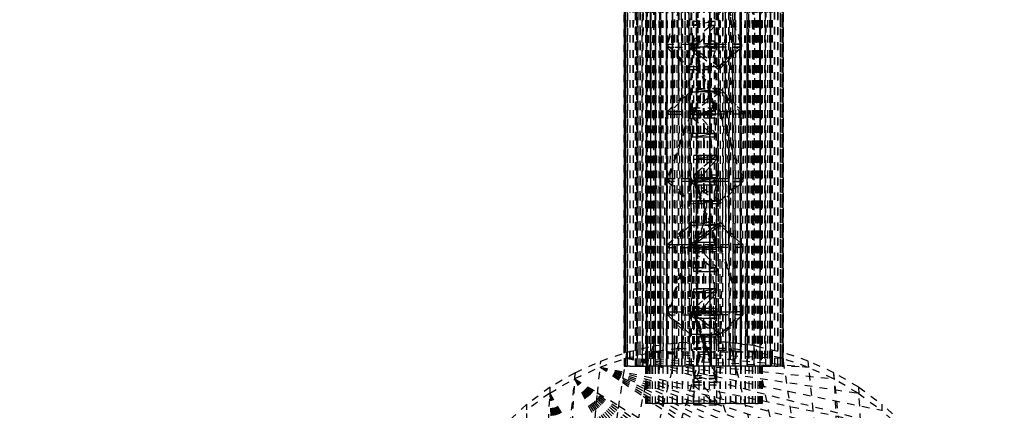
# Model space of a CAD drawing. Units: millimetres. Extents: x -2702 to 6465, y -2169 to 4989.
# Drawn here: x 699 to 961, y 1471 to 1575 of the extents above; entities that cross this region are included whole.
import ezdxf

# ---------------------------------------------------------------- set-up
doc = ezdxf.new("R2010")
doc.units = ezdxf.units.MM
doc.linetypes.add('Hidden', pattern=[4, 2, -2])
doc.layers.add('ORG7107A', color=7, linetype='Hidden', true_color=0x000000)
doc.layers.add('Safety zone', color=7, linetype='Continuous', true_color=0x000000)

msp = doc.modelspace()

# ---------------------------------------------------------------- linework, layer by layer
at = {"layer": 'ORG7107A', "color": 18, "lineweight": -3, "true_color": 0x000000}
for points in [[(860.3, 3342.78), (860.3, 1486.23)], [(860.3, 3342.78), (860.3, 1486.23)], [(860.3, 3342.78), (860.39, 1486.26)], [(860.3, 1486.23), (860.3, 3340.87)], [(860.39, 3340.84), (860.3, 1482.79)], [(860.39, 1486.26), (860.3, 3340.87)], [(860.39, 3342.78), (860.39, 1486.26)], [(860.39, 3340.84), (860.39, 1486.26)], [(860.39, 3340.84), (860.66, 1484.02)], [(860.66, 3340.75), (860.39, 1482.79)], [(860.66, 3342.78), (860.66, 1486.36)], [(860.66, 3342.78), (861.12, 1486.5)], [(860.66, 3340.75), (860.66, 1486.35)], [(861.12, 3342.78), (861.12, 1482.79)], [(861.12, 3342.78), (861.79, 1485.11)], [(862.67, 3342.78), (861.79, 1482.79)], [(861.79, 3342.78), (861.79, 1482.79)], [(861.79, 3342.78), (862.67, 1482.79)], [(862.67, 3342.78), (862.67, 1482.79)], [(863.76, 3342.78), (862.67, 1482.79)], [(862.67, 3342.78), (863.76, 1482.79)], [(863.38, 1487.03), (863.3, 3342.78)], [(863.3, 1482.79), (863.38, 3342.78)], [(863.3, 1482.79), (863.3, 3342.78)], [(863.31, 1487.02), (863.38, 3342.78)], [(863.38, 1487.03), (863.61, 3342.78)], [(863.61, 1487.09), (863.38, 3342.78)], [(863.38, 1482.79), (863.38, 3342.78)], [(863.61, 1485.53), (864.01, 3342.78)], [(864.01, 1482.79), (863.61, 3342.78)], [(863.61, 1482.79), (863.61, 3342.78)], [(863.76, 3342.78), (863.76, 1487.12)], [(865.05, 3342.78), (863.76, 1482.79)], [(863.76, 3342.78), (865.05, 1482.79)], [(864.01, 1482.79), (864.58, 3342.78)], [(864.58, 1482.79), (864.01, 3342.78)], [(864.01, 1482.79), (864.01, 3342.78)], [(864.58, 1482.79), (864.58, 3342.78)], [(865.34, 1482.79), (864.58, 3342.78)], [(864.58, 1482.79), (865.34, 3342.78)], [(865.05, 3342.78), (866.51, 1482.79)], [(865.34, 1482.79), (866.27, 3342.78)], [(865.34, 1482.79), (865.34, 3342.78)], [(866.27, 1482.79), (865.34, 3342.78)], [(866.27, 1482.79), (866.27, 3342.78)], [(867.38, 1482.79), (866.27, 3342.78)], [(866.27, 1482.79), (867.38, 3342.39)], [(866.51, 3342.78), (868.14, 1482.79)], [(868.14, 3342.78), (866.52, 1487.77)], [(867.38, 1482.79), (867.38, 3342.78)], [(868.64, 1482.79), (867.38, 3342.78)], [(867.38, 1482.79), (868.64, 3342.78)], [(868.14, 1488.14), (868.14, 3342.78)], [(869.9, 3342.78), (868.14, 1482.79)], [(869.9, 1482.79), (868.14, 3342.78)], [(868.64, 1482.79), (868.64, 3342.78)], [(868.64, 1482.79), (870.03, 3342.78)], [(870.03, 1482.79), (868.64, 3342.78)], [(869.9, 1482.79), (869.9, 3342.78)], [(871.77, 1482.79), (869.9, 3342.78)], [(871.55, 3342.78), (870.03, 1482.79)], [(870.03, 3342.78), (871.55, 1482.79)], [(870.03, 1482.79), (870.03, 3342.78)], [(871.55, 3342.78), (873.14, 1486.28)], [(871.55, 1482.79), (871.55, 3342.78)], [(871.77, 3342.78), (873.7, 1482.79)], [(873.15, 1482.79), (873.15, 3342.78)], [(873.15, 1482.79), (874.81, 3342.78)], [(874.81, 1482.79), (873.15, 3342.78)], [(875.67, 1482.79), (873.7, 3342.78)], [(874.81, 1482.79), (874.81, 3342.78)], [(874.81, 1482.79), (876.5, 3342.78)], [(876.5, 1482.79), (876.5, 3342.78)], [(876.5, 1482.79), (878.19, 3342.78)], [(878.19, 1482.79), (876.5, 3342.78)], [(879.6, 1482.79), (877.65, 3342.78)], [(878.19, 1482.79), (878.19, 3342.78)], [(878.19, 1482.79), (879.87, 3342.78)], [(881.5, 1489.37), (879.6, 3342.78)], [(879.87, 1483.34), (879.87, 3342.78)], [(879.87, 3342.78), (881.5, 1482.79)], [(881.5, 3342.78), (883.41, 1482.79)], [(883.14, 1482.79), (881.5, 3342.78)], [(883.14, 3342.78), (881.51, 1489.37)], [(883.14, 1487.09), (883.14, 3342.78)], [(884.82, 3342.78), (883.14, 1482.79)], [(884.82, 1482.79), (883.14, 3342.78)], [(885.36, 1482.79), (883.41, 3342.78)], [(884.82, 1482.79), (884.82, 3342.78)], [(884.82, 1482.79), (886.51, 3342.78)], [(885.36, 1486.53), (885.36, 3342.78)], [(887.34, 1482.79), (885.36, 3342.78)], [(886.51, 1482.79), (888.2, 3342.78)], [(888.2, 1482.79), (886.51, 3342.78)], [(886.51, 1482.79), (886.51, 3342.78)], [(889.3, 1486.81), (887.34, 3342.78)], [(888.2, 1486.86), (888.2, 3342.78)], [(889.86, 3342.78), (888.2, 1482.79)], [(889.86, 1482.79), (888.2, 3342.78)], [(891.24, 3342.78), (889.31, 1482.79)], [(891.24, 1482.79), (889.31, 3342.78)], [(891.46, 3342.78), (889.86, 1482.79)], [(889.86, 1482.79), (889.86, 3342.78)], [(891.46, 1482.79), (889.86, 3342.78)], [(891.24, 1488.68), (891.24, 3342.78)], [(893.11, 1482.79), (891.24, 3342.78)], [(891.46, 3342.78), (892.98, 1482.79)], [(891.46, 1482.79), (892.98, 3342.78)], [(891.46, 1482.79), (891.46, 3342.78)], [(894.37, 3342.78), (892.98, 1482.79)], [(892.98, 3342.78), (894.37, 1482.79)], [(892.98, 1482.79), (892.98, 3342.78)], [(894.87, 3342.78), (893.11, 1482.79)], [(893.11, 3342.78), (894.87, 1482.79)], [(894.37, 3342.78), (894.37, 1482.79)], [(894.37, 3342.78), (895.63, 1482.79)], [(895.63, 3342.36), (894.37, 1482.79)], [(896.5, 1482.79), (894.87, 3342.78)], [(896.74, 3342.78), (895.63, 1482.79)], [(895.63, 3342.78), (895.63, 1482.79)], [(895.63, 3342.36), (896.74, 1482.79)], [(896.5, 1482.79), (896.5, 3342.78)], [(896.5, 1482.79), (897.96, 3342.78)], [(897.96, 1482.79), (896.5, 3342.78)], [(897.67, 3342.78), (896.74, 1482.79)], [(896.74, 3342.78), (897.67, 1482.79)], [(896.74, 3342.78), (896.74, 1482.79)], [(897.67, 3342.78), (898.43, 1482.79)], [(898.43, 3342.78), (897.67, 1482.79)], [(897.67, 3342.78), (897.67, 1482.79)], [(897.96, 1487.5), (897.96, 3342.78)], [(899.25, 1485.03), (897.96, 3342.78)], [(898.43, 3342.78), (899, 1482.79)], [(899, 3342.78), (898.43, 1482.79)], [(898.43, 3342.78), (898.43, 1482.79)], [(899.4, 3342.78), (899, 1483.02)], [(899, 3342.78), (899.4, 1482.79)], [(899, 3342.78), (899, 1483.02)], [(900.34, 1482.95), (899.25, 3342.78)], [(899.63, 3342.78), (899.4, 1487.16)], [(899.4, 3342.78), (899.4, 1482.79)], [(899.4, 3342.78), (899.63, 1485.48)], [(899.4, 3342.78), (899.4, 1487.16)], [(899.7, 3342.78), (899.63, 1487.11)], [(899.63, 3342.78), (899.7, 1482.79)], [(899.63, 3342.78), (899.63, 1487.11)], [(899.7, 3342.78), (899.7, 1487.09)], [(901.22, 1482.91), (900.34, 3342.78)], [(901.22, 1482.91), (901.89, 3342.78)], [(901.89, 1484.9), (901.22, 3342.78)], [(901.89, 1486.58), (902.35, 3342.78)], [(902.35, 1486.47), (902.62, 3342.78)], [(902.35, 1486.47), (902.35, 3340.75)], [(902.62, 1486.38), (902.35, 3340.75)], [(902.62, 1486.38), (902.7, 3342.78)], [(902.7, 1486.35), (902.62, 3340.84)], [(902.7, 1486.35), (902.62, 3340.84)], [(902.62, 1484.73), (902.62, 3340.84)], [(902.7, 1482.79), (902.7, 3340.87)], [(861.12, 3340.66), (860.66, 1484.02)], [(861.79, 3340.63), (861.12, 1486.5)], [(866.51, 3340.41), (865.05, 1487.43)], [(866.51, 1487.77), (866.51, 3340.41)], [(869.91, 1488.38), (871.76, 3338.85)], [(871.77, 1488.64), (871.77, 3338.85)], [(879.87, 1483.33), (881.5, 3338.4)], [(887.35, 1489.12), (889.3, 3338.23)], [(889.31, 1488.95), (889.31, 3338.23)], [(891.25, 1488.68), (893.1, 3338.75)], [(893.11, 1488.43), (893.11, 3338.75)], [(896.49, 3339.35), (894.87, 1482.79)], [(899.25, 1482.79), (900.34, 3340.25)], [(900.34, 1482.95), (901.22, 3340.46)], [(902.35, 1484.82), (901.89, 3340.62)], [(873.71, 1488.91), (875.67, 3338.04)], [(875.67, 1489.11), (875.67, 3338.04)], [(877.65, 1489.2), (879.59, 3337.87)], [(879.6, 1489.28), (879.6, 3337.87)], [(881.5, 3337.78), (879.6, 1482.79)], [(881.5, 1488.83), (881.5, 3338.09)], [(881.51, 1489.37), (883.4, 3337.87)], [(883.41, 1489.3), (883.41, 3337.87)], [(885.37, 1489.21), (887.33, 3338.04)], [(887.34, 1489.12), (887.34, 3338.04)], [(881.51, 1489.37), (883.06, 3253.82)], [(885.07, 3064.51), (886.51, 1482.79)], [(863.38, 1487.03), (863.33, 2612.67)], [(877.65, 1482.79), (876.66, 2412.78)], [(881.5, 1489.37), (880.55, 2412.78)], [(875.67, 2390.5), (876.5, 1482.79)], [(864.58, 1487.32), (864.33, 2304.5)], [(864.01, 1487.18), (864.21, 2129.1)], [(871.55, 1482.79), (871.77, 1741.06)], [(879.74, 1622.72), (879.87, 1483.33)], [(866.03, 1586.7), (866, 1472.79)], [(866.06, 1472.79), (866.03, 1586.7)], [(866.29, 1586.7), (866.06, 1472.79)], [(866.1, 1586.7), (866.06, 1472.79)], [(866.29, 1586.7), (866.26, 1472.79)], [(866.6, 1472.79), (866.29, 1586.7)], [(866.63, 1586.7), (866.6, 1472.79)], [(866.63, 1586.7), (867.09, 1472.79)], [(867.12, 1586.7), (867.09, 1472.79)], [(867.12, 1586.7), (867.73, 1472.79)], [(868.56, 1586.7), (867.73, 1472.79)], [(867.76, 1586.7), (867.73, 1472.79)], [(868.56, 1586.7), (868.53, 1472.79)], [(869.47, 1472.79), (868.56, 1586.7)], [(870.57, 1586.7), (869.47, 1472.79)], [(869.5, 1586.7), (869.47, 1472.79)], [(870.57, 1586.7), (870.54, 1486.9)], [(870.69, 1486.92), (871.76, 1586.7)], [(871.51, 1567.56), (871.51, 1568.36), (871.51, 1586.2)], [(871.76, 1586.7), (871.73, 1472.79)], [(873.05, 1586.69), (871.73, 1472.79)], [(873.05, 1586.69), (873.02, 1472.79)], [(873.05, 1586.69), (874.38, 1472.79)], [(877.51, 1585.4), (873.8, 1574.37)], [(874.38, 1472.79), (874.41, 1586.69)], [(874.41, 1586.69), (875.8, 1472.79)], [(875.83, 1586.69), (875.8, 1489.11)], [(875.8, 1472.79), (875.83, 1586.69)], [(875.8, 1472.79), (877.27, 1586.69)], [(877.27, 1586.69), (877.24, 1472.79)], [(877.27, 1586.69), (878.5, 1487.31)], [(877.51, 1568.36), (877.51, 1586.2)], [(880.14, 1586.69), (878.68, 1472.79)], [(878.71, 1586.69), (878.68, 1472.79)], [(880.14, 1586.69), (880.11, 1472.79)], [(880.14, 1586.69), (881.5, 1472.79)], [(882.93, 1586.69), (881.5, 1472.79)], [(881.53, 1586.69), (881.5, 1489.41)], [(882.93, 1586.69), (882.89, 1472.79)], [(882.93, 1586.69), (884.32, 1472.78)], [(884.32, 1472.78), (885.8, 1586.69)], [(884.33, 1487.04), (884.35, 1586.69)], [(885.51, 1586.2), (891.33, 1568.89)], [(885.51, 1586.2), (885.51, 1568.36)], [(885.51, 1585.4), (891.51, 1567.56)], [(885.8, 1586.69), (885.77, 1472.78)], [(887.24, 1586.69), (885.77, 1472.78)], [(887.24, 1586.69), (887.21, 1472.78)], [(887.24, 1586.69), (888.62, 1472.78)], [(888.62, 1485.54), (888.65, 1586.69)], [(888.65, 1586.69), (889.98, 1472.78)], [(889.98, 1472.78), (890.01, 1586.69)], [(889.98, 1472.78), (891.3, 1586.69)], [(892.49, 1586.69), (891.27, 1472.78)], [(891.3, 1586.69), (891.27, 1472.78)], [(891.51, 1568.36), (891.51, 1586.2)], [(892.49, 1586.69), (892.46, 1472.78)], [(892.59, 1486.53), (893.57, 1586.69)], [(893.53, 1472.78), (893.57, 1586.69)], [(893.57, 1586.69), (894.47, 1472.78)], [(894.47, 1472.78), (894.51, 1586.69)], [(894.47, 1472.78), (895.3, 1586.69)], [(895.27, 1472.78), (895.3, 1586.69)], [(895.3, 1586.69), (895.91, 1472.78)], [(895.91, 1472.78), (895.94, 1586.69)], [(896.4, 1472.78), (895.94, 1586.69)], [(896.4, 1472.78), (896.43, 1586.69)], [(896.43, 1586.69), (896.74, 1472.78)], [(896.74, 1472.78), (896.97, 1586.69)], [(896.74, 1472.78), (896.77, 1586.69)], [(896.94, 1472.78), (896.97, 1586.69)], [(896.97, 1586.69), (897, 1472.78)], [(897, 1472.78), (897.03, 1586.69)], [(873.7, 1574.88), (871.77, 1569.13)], [(873.8, 1574.37), (871.51, 1567.56)], [(878.51, 1569.29), (878.51, 1574.44)], [(884.51, 1574.44), (878.51, 1574.44)], [(884.51, 1574.44), (878.51, 1573.37)], [(878.51, 1569.29), (884.51, 1574.44)], [(884.51, 1573.37), (878.51, 1573.37)], [(884.51, 1573.37), (878.51, 1566.63)], [(881.6, 1573.92), (881.51, 1573.9)], [(883.41, 1574.24), (881.6, 1573.92)], [(883.51, 1574.26), (883.41, 1574.24)], [(883.41, 1573.37), (883.41, 1573.37)], [(883.51, 1573.37), (883.41, 1573.37)], [(884.51, 1574.44), (883.51, 1574.26)], [(883.51, 1573.37), (884.51, 1573.37)], [(884.51, 1569.29), (884.51, 1574.44)], [(887.43, 1570.76), (888.45, 1486.85)], [(871.77, 1569.13), (871.51, 1568.36)], [(871.51, 1568.36), (877.51, 1568.36)], [(871.51, 1568.36), (877.51, 1562.41)], [(871.51, 1567.56), (877.51, 1561.61)], [(871.51, 1567.56), (873.79, 1567.56)], [(871.51, 1567.56), (877.51, 1562.41)], [(873.79, 1567.56), (877.51, 1567.56)], [(877.65, 1568.36), (877.51, 1568.36)], [(877.51, 1568.36), (885.51, 1567.56)], [(877.51, 1568.36), (885.51, 1562.41)], [(877.51, 1568.36), (877.51, 1562.41)], [(877.74, 1567.56), (877.51, 1567.56)], [(877.51, 1567.56), (885.51, 1561.61)], [(883.41, 1568.36), (877.65, 1568.36)], [(885.51, 1567.56), (877.74, 1567.56)], [(878.51, 1551.44), (878.51, 1569.29)], [(878.51, 1569.29), (884.51, 1569.29)], [(878.51, 1569.29), (884.51, 1551.44)], [(878.51, 1568.49), (884.51, 1550.65)], [(878.51, 1567.43), (884.51, 1568.49)], [(878.51, 1568.49), (884.51, 1568.49)], [(878.51, 1567.43), (884.51, 1567.43)], [(878.51, 1567.43), (884.51, 1549.59)], [(883.5, 1568.49), (881.5, 1568.49)], [(883.5, 1567.56), (881.5, 1567.56)], [(883.41, 1568.36), (881.59, 1568.36)], [(881.59, 1567.97), (883.5, 1568.31)], [(885.51, 1568.36), (883.41, 1568.36)], [(883.5, 1567.76), (883.41, 1567.77)], [(885.36, 1567.58), (883.5, 1567.76)], [(885.36, 1567.56), (883.5, 1567.56)], [(884.51, 1551.44), (884.51, 1569.29)], [(885.51, 1568.36), (891.51, 1568.36)], [(885.51, 1568.36), (885.51, 1562.41)], [(891.51, 1567.56), (885.51, 1567.56)], [(885.51, 1562.41), (891.24, 1567.33)], [(887.34, 1564.22), (891.33, 1568.18)], [(891.51, 1567.56), (887.42, 1563.51)], [(889.39, 1565.75), (891.24, 1567.33)], [(891.24, 1568.36), (889.4, 1568.36)], [(889.4, 1567.56), (891.24, 1567.56)], [(891.51, 1568.36), (891.24, 1568.36)], [(891.24, 1567.33), (891.51, 1567.56)], [(891.24, 1567.56), (891.51, 1567.56)], [(891.33, 1568.89), (891.51, 1568.36)], [(891.33, 1568.18), (891.51, 1568.36)], [(891.51, 1568.36), (891.51, 1567.56)], [(884.51, 1566.63), (878.51, 1548.79)], [(878.51, 1566.63), (884.51, 1566.63)], [(877.51, 1562.41), (877.51, 1561.61)], [(877.51, 1562.41), (885.51, 1562.41)], [(877.51, 1561.61), (885.51, 1562.41)], [(881.5, 1562.41), (883.49, 1562.41)], [(883.49, 1562.41), (885.36, 1562.41)], [(885.36, 1562.41), (885.51, 1562.41)], [(885.51, 1562.41), (887.34, 1564.22)], [(887.42, 1563.51), (885.51, 1561.61)], [(885.51, 1562.41), (885.51, 1561.61)], [(877.51, 1561.61), (885.51, 1561.61)], [(871.84, 1550.51), (877.83, 1556.46)], [(877.84, 1550.51), (877.83, 1556.46)], [(885.83, 1555.66), (877.83, 1556.46)], [(885.83, 1556.46), (877.83, 1556.46)], [(877.83, 1556.46), (877.83, 1555.66)], [(877.84, 1550.51), (885.83, 1556.46)], [(879.68, 1556.46), (879.6, 1556.46)], [(885.84, 1550.51), (885.83, 1556.46)], [(885.83, 1556.46), (891.84, 1550.51)], [(871.84, 1550.52), (877.83, 1555.66)], [(877.83, 1555.66), (871.84, 1549.72)], [(871.84, 1550.51), (877.83, 1555.66)], [(877.83, 1555.66), (885.83, 1555.66)], [(877.83, 1555.66), (877.84, 1549.72)], [(877.84, 1549.72), (885.83, 1555.66)], [(879.68, 1556.28), (879.6, 1556.28)], [(879.67, 1555.66), (879.6, 1555.66)], [(881.5, 1555.66), (879.67, 1555.66)], [(881.5, 1556.09), (879.68, 1556.28)], [(883.49, 1555.9), (881.5, 1556.09)], [(883.41, 1555.66), (881.5, 1555.66)], [(883.41, 1555.66), (883.49, 1555.66)], [(885.36, 1555.71), (883.49, 1555.9)], [(883.49, 1555.66), (885.36, 1555.66)], [(885.83, 1555.66), (885.36, 1555.71)], [(885.83, 1555.66), (885.36, 1555.66)], [(891.84, 1549.72), (885.83, 1555.66)], [(891.84, 1550.51), (885.83, 1555.66)], [(878.51, 1544.7), (878.51, 1551.44)], [(878.51, 1551.44), (884.51, 1551.44)], [(878.51, 1551.44), (884.51, 1544.7)], [(884.51, 1551.44), (884.51, 1544.7)], [(877.84, 1550.51), (871.84, 1532.67)], [(871.84, 1550.51), (871.84, 1532.67)], [(871.84, 1550.51), (873.7, 1550.51)], [(871.84, 1549.72), (873.77, 1549.72)], [(873.7, 1550.51), (877.84, 1550.51)], [(873.77, 1549.72), (877.65, 1549.72)], [(877.84, 1549.72), (875.67, 1543.28)], [(877.65, 1549.72), (877.72, 1549.72)], [(877.72, 1549.72), (877.84, 1549.72)], [(877.84, 1550.51), (877.84, 1532.67)], [(877.84, 1550.51), (885.84, 1550.51)], [(877.84, 1550.51), (885.84, 1549.72)], [(877.84, 1549.72), (885.84, 1549.72)], [(884.51, 1550.65), (878.51, 1550.65)], [(884.51, 1550.65), (878.51, 1549.59)], [(884.51, 1549.59), (878.51, 1549.59)], [(878.51, 1548.79), (884.51, 1548.79)], [(878.51, 1548.79), (884.51, 1543.64)], [(881.5, 1550.12), (879.67, 1549.79)], [(881.5, 1549.72), (879.67, 1549.72)], [(879.67, 1549.59), (881.5, 1549.59)], [(883.48, 1550.47), (881.5, 1550.12)], [(883.48, 1549.72), (881.5, 1549.72)], [(881.5, 1549.59), (883.48, 1549.59)], [(881.57, 1548.79), (883.48, 1548.79)], [(884.51, 1550.65), (883.48, 1550.47)], [(885.36, 1549.72), (883.48, 1549.72)], [(883.48, 1549.59), (884.51, 1549.59)], [(883.48, 1548.79), (884.51, 1548.79)], [(885.84, 1549.72), (885.36, 1549.72)], [(885.84, 1550.51), (885.84, 1532.67)], [(885.84, 1550.51), (891.84, 1532.67)], [(885.84, 1550.51), (887.41, 1550.51)], [(885.84, 1549.72), (891.84, 1531.88)], [(891.84, 1549.72), (885.84, 1549.72)], [(887.41, 1550.51), (891.84, 1550.51)], [(891.24, 1549.72), (889.38, 1549.72)], [(891.84, 1549.72), (891.24, 1549.72)], [(891.84, 1550.51), (891.84, 1532.67)], [(881.57, 1548), (881.57, 1548)], [(875.67, 1543.28), (871.84, 1531.88)], [(878.51, 1543.64), (884.51, 1544.7)], [(878.51, 1544.7), (878.51, 1543.64)], [(878.51, 1544.7), (884.51, 1544.7)], [(884.51, 1543.64), (878.51, 1543.64)], [(879.66, 1544.7), (881.5, 1544.7)], [(879.66, 1543.84), (881.5, 1544.17)], [(881.5, 1543.64), (879.66, 1543.64)], [(883.47, 1543.64), (881.5, 1543.64)], [(881.5, 1544.7), (883.48, 1544.7)], [(881.5, 1544.17), (883.47, 1544.52)], [(883.47, 1544.52), (884.51, 1544.7)], [(884.51, 1543.64), (883.47, 1543.64)], [(883.48, 1544.7), (884.51, 1544.7)], [(884.51, 1544.7), (884.51, 1543.64)], [(878.84, 1533.6), (878.84, 1538.75)], [(878.84, 1537.69), (878.84, 1538.75)], [(884.84, 1538.75), (878.84, 1538.75)], [(884.84, 1538.75), (878.84, 1537.69)], [(878.84, 1533.6), (884.84, 1538.75)], [(881.5, 1538.75), (879.66, 1538.75)], [(881.5, 1538.16), (879.66, 1537.83)], [(883.47, 1538.51), (881.5, 1538.16)], [(883.47, 1538.75), (881.5, 1538.75)], [(883.47, 1537.58), (884.84, 1538.75)], [(884.84, 1538.75), (883.47, 1538.75)], [(884.84, 1538.75), (883.47, 1538.51)], [(884.84, 1533.6), (884.84, 1538.75)], [(884.84, 1537.69), (878.84, 1537.69)], [(884.84, 1537.69), (878.84, 1530.95)], [(879.65, 1534.3), (881.5, 1535.89)], [(881.5, 1537.69), (879.66, 1537.69)], [(883.41, 1537.69), (881.5, 1537.69)], [(883.47, 1536.15), (881.5, 1533.95)], [(881.5, 1535.89), (883.47, 1537.58)], [(883.47, 1537.69), (883.41, 1537.69)], [(884.84, 1537.69), (883.47, 1536.15)], [(884.84, 1537.69), (883.47, 1537.69)], [(878.84, 1533.6), (884.84, 1533.6)], [(878.84, 1533.6), (884.84, 1515.76)], [(878.84, 1533.6), (878.84, 1515.76)], [(884.84, 1532.8), (878.84, 1531.74)], [(878.84, 1532.8), (884.84, 1514.96)], [(878.84, 1532.8), (884.84, 1532.8)], [(879.6, 1534.26), (879.65, 1534.3)], [(881.5, 1533.95), (879.65, 1531.87)], [(881.5, 1532.8), (879.65, 1532.8)], [(883.46, 1532.8), (881.5, 1532.8)], [(884.84, 1532.8), (883.46, 1532.8)], [(883.46, 1532.56), (884.84, 1532.8)], [(884.84, 1515.76), (884.84, 1533.6)], [(871.84, 1532.67), (877.84, 1532.67)], [(871.84, 1532.67), (877.84, 1526.72)], [(871.84, 1532.67), (871.84, 1531.88)], [(877.7, 1531.88), (871.84, 1531.88)], [(871.84, 1531.88), (877.84, 1525.93)], [(871.84, 1531.88), (877.69, 1526.85)], [(877.84, 1531.88), (877.7, 1531.88)], [(877.84, 1532.67), (885.84, 1526.72)], [(877.84, 1526.72), (877.84, 1532.67)], [(885.84, 1531.88), (877.84, 1532.67)], [(885.84, 1532.67), (877.84, 1532.67)], [(877.84, 1531.88), (885.84, 1531.88)], [(877.84, 1531.88), (885.84, 1525.93)], [(878.84, 1531.74), (884.84, 1531.74)], [(878.84, 1531.74), (884.84, 1513.9)], [(884.84, 1530.95), (878.84, 1513.11)], [(878.84, 1530.95), (884.84, 1530.95)], [(879.65, 1532.67), (881.5, 1532.67)], [(879.65, 1531.89), (881.5, 1532.22)], [(881.5, 1531.88), (879.65, 1531.88)], [(881.5, 1531.74), (879.65, 1531.74)], [(879.65, 1530.95), (881.5, 1530.95)], [(881.5, 1532.67), (883.41, 1532.67)], [(883.46, 1531.88), (881.5, 1531.88)], [(881.5, 1530.95), (883.46, 1530.95)], [(881.5, 1532.22), (883.46, 1532.56)], [(883.41, 1531.74), (881.5, 1531.74)], [(883.41, 1532.67), (883.46, 1532.67)], [(883.46, 1531.74), (883.41, 1531.74)], [(883.46, 1532.67), (885.36, 1532.67)], [(885.36, 1531.88), (883.46, 1531.88)], [(884.84, 1531.74), (883.46, 1531.74)], [(884.84, 1530.95), (883.46, 1526.85)], [(883.46, 1530.95), (884.84, 1530.95)], [(884.84, 1530.95), (884.84, 1531.74)], [(885.36, 1532.67), (885.84, 1532.67)], [(885.84, 1531.88), (885.36, 1531.88)], [(885.84, 1526.72), (891.84, 1532.67)], [(885.84, 1532.67), (891.84, 1532.67)], [(885.84, 1532.67), (885.84, 1526.72)], [(885.84, 1526.72), (891.84, 1531.88)], [(891.84, 1531.88), (885.84, 1531.88)], [(891.84, 1531.88), (885.84, 1525.93)], [(889.36, 1531.88), (891.24, 1531.88)], [(891.24, 1531.88), (891.84, 1531.88)], [(891.84, 1532.67), (891.84, 1531.88)], [(877.69, 1526.85), (877.84, 1526.72)], [(877.84, 1525.93), (885.84, 1526.72)], [(877.84, 1526.72), (885.84, 1526.72)], [(877.84, 1526.72), (877.84, 1525.93)], [(885.84, 1525.93), (877.84, 1525.93)], [(881.5, 1526.72), (879.65, 1526.72)], [(883.46, 1526.85), (881.5, 1521.05)], [(883.46, 1526.72), (881.51, 1526.72)], [(881.55, 1526.3), (883.46, 1526.49)], [(885.36, 1526.72), (883.46, 1526.72)], [(883.46, 1526.49), (885.36, 1526.68)], [(885.84, 1526.72), (885.36, 1526.72)], [(885.36, 1526.68), (885.84, 1526.72)], [(885.84, 1526.72), (885.84, 1525.93)], [(871.84, 1515.06), (877.83, 1521)], [(871.84, 1515.06), (877.65, 1520.05)], [(877.83, 1520.21), (875.71, 1518.1)], [(877.65, 1520.05), (877.83, 1520.21)], [(877.83, 1521), (885.83, 1521)], [(877.83, 1521), (877.84, 1515.06)], [(885.83, 1520.21), (877.83, 1521)], [(877.83, 1521), (877.83, 1520.21)], [(877.83, 1520.21), (877.84, 1514.26)], [(877.83, 1520.21), (885.83, 1520.21)], [(877.84, 1515.06), (885.83, 1521)], [(885.83, 1520.21), (877.84, 1514.26)], [(881.5, 1521.05), (879.63, 1515.48)], [(881.5, 1520.21), (879.64, 1520.21)], [(883.41, 1520.21), (881.5, 1520.21)], [(883.45, 1520.21), (883.41, 1520.21)], [(883.45, 1519.23), (885.36, 1520.65)], [(885.36, 1520.25), (883.45, 1520.44)], [(885.36, 1520.21), (883.45, 1520.21)], [(885.36, 1519.86), (883.45, 1518.43)], [(885.36, 1520.65), (885.83, 1521)], [(885.83, 1520.21), (885.36, 1520.25)], [(885.83, 1520.21), (885.36, 1519.86)], [(885.83, 1520.21), (885.36, 1520.21)], [(885.84, 1515.06), (885.83, 1521)], [(885.83, 1521), (891.84, 1515.06)], [(891.27, 1515.54), (885.83, 1520.21)], [(891.84, 1514.26), (885.83, 1520.21)], [(875.71, 1518.1), (871.84, 1514.26)], [(879.63, 1516.39), (881.5, 1517.78)], [(881.5, 1517.78), (883.45, 1519.23)], [(883.45, 1518.43), (881.5, 1516.99)], [(871.84, 1497.21), (871.84, 1515.06)], [(871.84, 1515.06), (873.74, 1515.06)], [(877.84, 1515.06), (873.72, 1502.82)], [(873.74, 1515.06), (875.71, 1515.06)], [(875.71, 1515.06), (877.84, 1515.06)], [(877.65, 1515.06), (877.84, 1515.06)], [(877.84, 1515.06), (885.84, 1514.26)], [(877.84, 1515.06), (877.84, 1497.21)], [(877.84, 1515.06), (885.84, 1515.06)], [(878.84, 1515.76), (884.84, 1509.02)], [(878.84, 1515.76), (878.84, 1509.02)], [(878.84, 1515.76), (884.84, 1515.76)], [(884.84, 1514.96), (878.84, 1514.96)], [(884.84, 1514.96), (878.84, 1513.9)], [(879.63, 1515.48), (879.6, 1515.38)], [(881.5, 1516.99), (879.63, 1515.6)], [(879.63, 1515.76), (881.5, 1515.76)], [(879.63, 1514.88), (881.5, 1514.69)], [(881.5, 1515.76), (883.41, 1515.76)], [(883.44, 1514.72), (881.5, 1514.37)], [(881.5, 1514.69), (881.54, 1514.69)], [(881.54, 1514.69), (883.41, 1514.5)], [(883.41, 1515.76), (883.45, 1515.76)], [(883.41, 1514.5), (883.44, 1514.5)], [(884.84, 1514.96), (883.44, 1514.72)], [(883.44, 1514.5), (885.36, 1514.31)], [(883.45, 1515.76), (884.84, 1515.76)], [(884.84, 1509.02), (884.84, 1515.76)], [(885.84, 1497.21), (885.84, 1515.06)], [(885.84, 1515.06), (891.84, 1497.21)], [(885.84, 1515.06), (889.31, 1515.06)], [(889.31, 1515.06), (891.84, 1515.06)], [(891.84, 1515.06), (891.28, 1515.54)], [(891.84, 1515.06), (891.84, 1497.21)], [(871.84, 1514.26), (877.84, 1514.26)], [(877.84, 1514.26), (875.67, 1507.82)], [(877.84, 1514.26), (885.84, 1514.26)], [(884.84, 1513.9), (878.84, 1513.9)], [(884.84, 1513.11), (878.84, 1513.11)], [(878.84, 1513.11), (884.84, 1507.96)], [(881.5, 1514.37), (879.63, 1514.04)], [(881.5, 1514.26), (879.63, 1514.26)], [(883.44, 1514.26), (881.5, 1514.26)], [(881.54, 1513.9), (883.44, 1513.9)], [(885.36, 1514.26), (883.44, 1514.26)], [(883.44, 1513.9), (884.84, 1513.9)], [(885.36, 1514.31), (885.84, 1514.26)], [(885.84, 1514.26), (885.36, 1514.26)], [(887.34, 1514.26), (885.84, 1514.26)], [(885.84, 1514.26), (891.84, 1496.42)], [(891.84, 1514.26), (887.34, 1514.26)], [(875.67, 1507.82), (871.84, 1496.42)], [(878.84, 1507.96), (878.84, 1509.02)], [(878.84, 1507.96), (884.84, 1509.02)], [(878.84, 1509.02), (884.84, 1509.02)], [(884.84, 1507.96), (878.84, 1507.96)], [(879.63, 1507.96), (881.5, 1507.96)], [(881.5, 1507.96), (881.53, 1507.96)], [(881.53, 1507.96), (883.44, 1507.96)], [(883.44, 1507.96), (884.84, 1507.96)], [(884.84, 1509.02), (884.84, 1507.96)], [(873.72, 1502.82), (871.84, 1497.21)], [(878.84, 1498.14), (878.84, 1503.29)], [(884.84, 1503.29), (878.84, 1502.23)], [(878.84, 1498.14), (884.84, 1503.29)], [(878.84, 1503.29), (884.84, 1503.29)], [(884.84, 1502.23), (878.84, 1502.23)], [(884.84, 1502.23), (878.84, 1495.49)], [(879.62, 1502.23), (879.6, 1502.23)], [(881.5, 1503.29), (879.62, 1503.29)], [(881.5, 1502.7), (879.62, 1502.37)], [(881.5, 1502.23), (879.62, 1502.23)], [(883.43, 1502.23), (881.5, 1502.23)], [(883.43, 1503.29), (881.5, 1503.29)], [(883.43, 1503.05), (881.5, 1502.7)], [(881.5, 1500.44), (883.43, 1502.09)], [(883.43, 1502.09), (884.84, 1503.29)], [(884.84, 1503.29), (883.43, 1503.29)], [(884.84, 1503.29), (883.43, 1503.05)], [(884.84, 1502.23), (883.43, 1500.65)], [(884.84, 1502.23), (883.43, 1502.23)], [(884.84, 1498.14), (884.84, 1503.29)], [(879.62, 1498.81), (881.5, 1500.44)], [(883.43, 1500.65), (881.5, 1498.49)], [(871.84, 1497.21), (873.7, 1497.21)], [(871.84, 1497.21), (877.84, 1491.27)], [(871.84, 1497.21), (871.84, 1496.42)], [(871.84, 1496.42), (877.84, 1490.47)], [(877.84, 1491.27), (871.84, 1496.42)], [(871.84, 1496.42), (877.84, 1496.42)], [(873.7, 1497.21), (873.72, 1497.21)], [(873.72, 1497.21), (877.84, 1497.21)], [(877.84, 1497.21), (885.84, 1497.21)], [(877.84, 1497.21), (885.84, 1491.27)], [(877.84, 1491.27), (877.84, 1497.21)], [(885.84, 1496.42), (877.84, 1497.21)], [(877.84, 1496.42), (885.84, 1496.42)], [(877.84, 1496.42), (885.84, 1490.47)], [(878.84, 1480.3), (878.84, 1498.14)], [(878.84, 1498.14), (884.84, 1498.14)], [(878.84, 1498.14), (884.84, 1480.3)], [(879.59, 1495.91), (878.84, 1498.14)], [(878.84, 1497.35), (884.84, 1497.35)], [(884.84, 1497.35), (878.84, 1496.29)], [(878.84, 1497.35), (884.84, 1479.51)], [(878.84, 1497.35), (879.61, 1495.04)], [(878.84, 1496.29), (884.84, 1496.29)], [(878.84, 1496.29), (884.84, 1478.45)], [(879.6, 1497.21), (879.62, 1497.21)], [(879.61, 1496.37), (879.6, 1496.35)], [(881.5, 1498.49), (879.61, 1496.37)], [(881.5, 1496.85), (879.61, 1497.04)], [(879.61, 1496.42), (881.5, 1496.76)], [(879.62, 1498.14), (881.5, 1498.14)], [(881.5, 1497.35), (879.62, 1497.35)], [(879.62, 1497.21), (881.5, 1497.21)], [(883.43, 1497.35), (881.5, 1497.35)], [(881.51, 1498.14), (883.43, 1498.14)], [(881.5, 1497.21), (883.43, 1497.21)], [(881.5, 1496.76), (883.42, 1497.1)], [(883.42, 1496.66), (881.51, 1496.85)], [(881.52, 1496.42), (883.42, 1496.42)], [(883.42, 1497.1), (884.84, 1497.35)], [(885.36, 1496.47), (883.42, 1496.66)], [(883.42, 1496.42), (885.36, 1496.42)], [(883.43, 1498.14), (884.84, 1498.14)], [(884.84, 1497.35), (883.43, 1497.35)], [(883.43, 1497.21), (885.36, 1497.21)], [(884.84, 1498.14), (884.84, 1480.3)], [(885.36, 1497.21), (885.38, 1497.21)], [(885.84, 1496.42), (885.36, 1496.47)], [(885.36, 1496.42), (885.84, 1496.42)], [(885.38, 1497.21), (885.84, 1497.21)], [(885.84, 1491.27), (891.84, 1497.21)], [(885.84, 1497.21), (887.34, 1497.21)], [(885.84, 1491.27), (885.84, 1497.21)], [(891.84, 1496.42), (885.84, 1496.42)], [(887.34, 1497.21), (887.35, 1497.21)], [(887.34, 1492.56), (891.84, 1496.42)], [(887.35, 1497.21), (891.84, 1497.21)], [(891.24, 1497.21), (889.32, 1497.21)], [(891.84, 1497.21), (891.24, 1497.21)], [(891.84, 1496.42), (891.24, 1495.83)], [(891.84, 1497.21), (891.84, 1496.42)], [(884.84, 1495.49), (878.84, 1495.49)], [(879.61, 1495.89), (879.59, 1495.91)], [(881.5, 1494.49), (879.61, 1495.89)], [(879.61, 1495.49), (881.5, 1495.49)], [(879.61, 1495.04), (881.5, 1489.41)], [(881.17, 1489.35), (879.61, 1493.98)], [(883.42, 1493.06), (881.5, 1494.49)], [(884.84, 1495.49), (881.5, 1485.59)], [(881.51, 1495.49), (883.42, 1495.49)], [(883.42, 1495.49), (884.84, 1495.49)], [(891.24, 1495.83), (885.84, 1490.47)], [(877.84, 1491.27), (877.84, 1490.47)], [(885.84, 1491.27), (877.84, 1490.47)], [(877.84, 1491.27), (885.84, 1491.27)], [(877.84, 1491.27), (877.84, 1491.27)], [(879.61, 1491.27), (881.5, 1491.27)], [(881.5, 1491.27), (883.42, 1491.27)], [(881.5, 1490.84), (883.42, 1491.03)], [(885.36, 1491.62), (883.42, 1493.06)], [(883.42, 1491.27), (885.36, 1491.27)], [(883.42, 1491.03), (885.36, 1491.22)], [(885.84, 1491.27), (885.36, 1491.62)], [(885.36, 1491.22), (885.84, 1491.27)], [(885.36, 1491.27), (885.37, 1491.27)], [(885.37, 1491.27), (885.84, 1491.27)], [(885.84, 1491.27), (887.34, 1492.56)], [(885.84, 1491.27), (885.84, 1490.47)], [(881.67, 1489.38), (840.63, 1351.6)], [(868.14, 1488.14), (874.93, 1489.07)], [(869.91, 1488.38), (869.9, 1482.79)], [(871.77, 1482.79), (871.77, 1488.64)], [(871.77, 1486.35), (871.77, 1488.64)], [(873.7, 1482.79), (873.7, 1488.9)], [(873.71, 1488.91), (873.71, 1486.53)], [(874.52, 1487.45), (874.93, 1489.07)], [(874.93, 1489.07), (881.67, 1489.38)], [(875.68, 1489.11), (875.67, 1482.79)], [(875.67, 1487.48), (875.67, 1489.11)], [(875.8, 1489.11), (875.8, 1487.48)], [(877.65, 1482.79), (877.65, 1489.2)], [(877.65, 1489.2), (877.65, 1482.79)], [(885.84, 1490.47), (877.84, 1490.47)], [(879.6, 1487.48), (879.6, 1489.28)], [(879.61, 1490.65), (881.5, 1490.84)], [(881.5, 1490.47), (879.61, 1490.47)], [(881.43, 1488.57), (881.17, 1489.35)], [(881.5, 1488.35), (881.43, 1488.57)], [(883.42, 1490.47), (881.5, 1490.47)], [(881.5, 1489.41), (881.5, 1489.37)], [(881.51, 1489.37), (881.67, 1489.38)], [(881.51, 1489.37), (881.51, 1488.85)], [(881.51, 1488.85), (881.51, 1487.79)], [(881.51, 1488.84), (881.51, 1488.85)], [(881.67, 1489.38), (888.41, 1489.07)], [(882.52, 1486.53), (881.67, 1489.38)], [(883.42, 1489.3), (883.41, 1482.79)], [(883.41, 1485.79), (883.41, 1489.3)], [(885.36, 1490.47), (883.42, 1490.47)], [(885.84, 1490.47), (885.36, 1490.47)], [(887.34, 1489.12), (885.36, 1489.21)], [(885.36, 1489.21), (885.37, 1489.21)], [(887.34, 1489.12), (885.37, 1489.21)], [(885.37, 1489.21), (885.37, 1485.69)], [(885.37, 1489.21), (885.37, 1489.21)], [(887.34, 1489.12), (887.35, 1489.12)], [(887.35, 1489.12), (887.34, 1486.9)], [(887.34, 1487.52), (887.34, 1489.12)], [(887.35, 1489.12), (887.34, 1489.12)], [(888.41, 1489.07), (887.35, 1489.12)], [(888.97, 1486.82), (888.41, 1489.07)], [(888.41, 1489.07), (889.31, 1488.95)], [(889.31, 1488.95), (889.31, 1488.95)], [(889.31, 1485.51), (889.31, 1488.95)], [(891.24, 1488.68), (895.32, 1488.12)], [(891.24, 1482.79), (891.24, 1488.68)], [(891.25, 1488.68), (891.24, 1482.79)], [(895.32, 1488.12), (891.25, 1488.68)], [(893.11, 1482.79), (893.11, 1488.43)], [(840.63, 1351.6), (874.22, 1486.23)], [(854.06, 1484.11), (861.03, 1486.48)], [(860.79, 1484.86), (861.03, 1486.48)], [(860.87, 1484.89), (867.86, 1486.53)], [(861.03, 1486.48), (868.02, 1488.12)], [(861.12, 1486.5), (861.12, 1482.79)], [(861.79, 1485.11), (861.79, 1486.66)], [(863.38, 1487.03), (863.38, 1487.03)], [(863.61, 1487.09), (863.61, 1487.09)], [(863.76, 1487.12), (863.76, 1482.79)], [(864.01, 1485.63), (864.01, 1487.18)], [(864.58, 1485.76), (864.58, 1487.32)], [(865.05, 1487.43), (865.05, 1482.79)], [(865.05, 1487.43), (865.05, 1482.79)], [(865.86, 1477.34), (867.69, 1486.49)], [(866.51, 1482.79), (866.51, 1487.77)], [(866.51, 1482.79), (866.52, 1487.77)], [(867.69, 1486.49), (868.02, 1488.12)], [(874.77, 1487.48), (867.86, 1486.53)], [(867.86, 1486.53), (880.54, 1485.93)], [(867.86, 1486.53), (880.23, 1486.53)], [(867.86, 1486.53), (909.11, 1482.52)], [(868.14, 1482.79), (868.14, 1488.14)], [(870.54, 1472.79), (870.69, 1486.92)], [(870.54, 1486.9), (870.54, 1472.79)], [(871.77, 1482.79), (871.77, 1486.35)], [(873.14, 1486.28), (873.15, 1482.79)], [(873.7, 1482.79), (873.71, 1486.53)], [(874.22, 1486.23), (874.3, 1486.53)], [(874.3, 1486.53), (874.52, 1487.45)], [(874.77, 1487.48), (881.5, 1487.79)], [(874.77, 1487.48), (874.81, 1487.48)], [(874.77, 1487.48), (874.81, 1487.48)], [(874.81, 1487.48), (881.47, 1487.48)], [(874.81, 1487.48), (881.51, 1487.17)], [(875.67, 1486.53), (875.67, 1487.48)], [(875.67, 1482.79), (875.67, 1486.53)], [(878.5, 1487.31), (878.68, 1472.79)], [(879.6, 1482.79), (879.6, 1487.48)], [(880.23, 1486.53), (881.96, 1486.53)], [(880.54, 1485.93), (902.14, 1484.89)], [(881.5, 1487.79), (888.24, 1487.48)], [(881.5, 1482.79), (881.5, 1487.79)], [(881.5, 1487.17), (881.5, 1487.17)], [(881.5, 1486.53), (881.5, 1472.79)], [(881.51, 1485.88), (881.5, 1482.79)], [(881.51, 1487.79), (881.51, 1487.48)], [(881.5, 1487.48), (888.24, 1487.48)], [(881.51, 1487.48), (881.51, 1487.17)], [(881.51, 1487.17), (895.15, 1486.53)], [(881.51, 1487.17), (881.51, 1486.53)], [(881.51, 1487.17), (881.51, 1487.17)], [(881.51, 1486.53), (881.51, 1485.88)], [(881.96, 1486.53), (895.15, 1486.53)], [(882.73, 1485.82), (882.52, 1486.53)], [(922.71, 1351.6), (882.73, 1485.82)], [(883.14, 1482.79), (883.14, 1487.09)], [(883.41, 1482.79), (883.41, 1485.79)], [(884.32, 1472.78), (884.33, 1487.04)], [(885.36, 1482.79), (885.36, 1486.53)], [(885.36, 1482.79), (885.37, 1485.69)], [(887.34, 1482.79), (887.34, 1487.52)], [(887.34, 1482.79), (887.34, 1486.9)], [(888.2, 1482.79), (888.2, 1486.86)], [(895.15, 1486.53), (888.24, 1487.48)], [(888.45, 1486.85), (888.45, 1486.53)], [(888.45, 1486.53), (888.46, 1485.55)], [(889.04, 1486.53), (888.97, 1486.82)], [(889.3, 1485.51), (889.04, 1486.53)], [(889.31, 1482.79), (889.3, 1486.81)], [(892.46, 1472.78), (892.59, 1486.53)], [(894.87, 1482.79), (894.87, 1488.19)], [(902.14, 1484.89), (895.15, 1486.53)], [(895.91, 1485.19), (895.32, 1488.12)], [(895.32, 1488.12), (902.31, 1486.48)], [(897.96, 1482.79), (897.96, 1487.5)], [(897.97, 1485.09), (897.97, 1487.5)], [(899.25, 1482.79), (899.25, 1487.2)], [(900.34, 1482.95), (900.34, 1486.94)], [(901.22, 1482.79), (901.22, 1486.74)], [(901.89, 1484.9), (901.89, 1486.58)], [(901.89, 1484.9), (901.89, 1486.58)], [(902.57, 1484.75), (902.31, 1486.48)], [(902.35, 1482.79), (902.35, 1486.47)], [(902.62, 1484.73), (902.62, 1486.37)], [(847.22, 1481), (854.06, 1484.11)], [(853.17, 1475.3), (854.06, 1484.11)], [(853.9, 1482.52), (860.87, 1484.89)], [(860.03, 1479.87), (860.79, 1484.86)], [(860.3, 1484.7), (860.3, 1482.79)], [(860.66, 1484.02), (860.66, 1482.79)], [(860.66, 1484.02), (860.66, 1482.79)], [(860.87, 1484.89), (915.95, 1479.41)], [(860.87, 1484.89), (922.55, 1475.56)], [(860.87, 1484.89), (928.78, 1471.01)], [(860.87, 1484.89), (909.11, 1482.52)], [(860.87, 1484.89), (934.54, 1465.82)], [(861.12, 1484.95), (861.12, 1482.79)], [(881.5, 1485.59), (878.84, 1477.65)], [(879.87, 1483.33), (879.87, 1482.79)], [(879.87, 1482.79), (879.87, 1483.33)], [(888.62, 1472.78), (888.62, 1485.54)], [(922.71, 1351.6), (889.3, 1485.51)], [(889.31, 1482.79), (889.31, 1485.51)], [(922.71, 1351.6), (895.91, 1485.19)], [(897.96, 1482.79), (897.97, 1485.09)], [(899, 1483.02), (899, 1482.79)], [(899.25, 1482.79), (899.25, 1485.03)], [(899.4, 1485.02), (899.4, 1482.79)], [(899.63, 1485.48), (899.63, 1482.79)], [(899.63, 1485.48), (899.63, 1482.79)], [(899.63, 1485.48), (899.63, 1482.79)], [(901.89, 1482.79), (901.89, 1484.9)], [(909.11, 1482.52), (902.14, 1484.89)], [(902.35, 1484.82), (902.35, 1484.82)], [(922.71, 1351.6), (902.57, 1484.75)], [(902.62, 1482.79), (902.62, 1484.73)], [(902.62, 1484.73), (902.62, 1484.73)], [(909.45, 1482.36), (909.28, 1484.11)], [(847.22, 1481), (834.4, 1356.15)], [(845.31, 1443.51), (847.22, 1481)], [(847.14, 1479.45), (853.9, 1482.52)], [(853.9, 1482.52), (939.73, 1460.06)], [(853.9, 1482.52), (944.28, 1453.83)], [(853.9, 1482.52), (859.98, 1479.52)], [(853.9, 1482.52), (859.88, 1478.84)], [(853.9, 1482.52), (859.82, 1478.49)], [(853.9, 1482.52), (934.54, 1465.82)], [(853.9, 1482.52), (948.13, 1447.23)], [(853.9, 1482.52), (951.24, 1440.39)], [(853.9, 1482.52), (859.93, 1479.18)], [(860.3, 1482.79), (860.39, 1482.79)], [(860.66, 1482.79), (860.66, 1482.79), (860.39, 1482.79)], [(860.66, 1482.79), (861.12, 1482.79)], [(861.79, 1482.79), (861.79, 1482.79), (861.12, 1482.79)], [(861.79, 1482.79), (862.67, 1482.79)], [(862.67, 1482.79), (863.76, 1482.79)], [(863.76, 1482.79), (865.05, 1482.79)], [(864.01, 1482.79), (864.58, 1482.79)], [(864.01, 1482.79), (864.58, 1482.79)], [(864.58, 1482.79), (864.01, 1482.79)], [(864.58, 1482.79), (865.05, 1482.79)], [(865.05, 1482.79), (864.58, 1482.79)], [(865.05, 1482.79), (866.51, 1482.79)], [(866.51, 1482.79), (866.27, 1482.79)], [(868.14, 1482.79), (866.51, 1482.79)], [(869.9, 1482.79), (869.9, 1482.79), (868.14, 1482.79)], [(871.77, 1482.79), (869.9, 1482.79)], [(873.7, 1482.79), (871.77, 1482.79)], [(875.67, 1482.79), (873.7, 1482.79)], [(877.65, 1482.79), (875.67, 1482.79)], [(879.6, 1482.79), (877.65, 1482.79)], [(881.5, 1482.79), (879.6, 1482.79)], [(883.41, 1482.79), (881.5, 1482.79)], [(885.36, 1482.79), (883.41, 1482.79)], [(887.34, 1482.79), (885.36, 1482.79)], [(889.31, 1482.79), (887.34, 1482.79)], [(891.24, 1482.79), (889.31, 1482.79)], [(893.11, 1482.79), (891.24, 1482.79)], [(893.11, 1482.79), (894.37, 1482.79)], [(894.87, 1482.79), (893.11, 1482.79)], [(893.11, 1482.79), (894.37, 1482.79)], [(894.87, 1482.79), (893.11, 1482.79)], [(896.5, 1482.79), (894.87, 1482.79)], [(896.5, 1482.79), (897.96, 1482.79)], [(897.96, 1482.79), (899.25, 1482.79)], [(898.43, 1482.79), (899, 1482.79)], [(900.34, 1482.79), (899.25, 1482.79)], [(900.34, 1482.79), (900.34, 1482.95)], [(900.34, 1482.79), (901.22, 1482.79)], [(901.22, 1482.79), (901.22, 1482.91)], [(901.89, 1482.79), (901.22, 1482.79)], [(902.35, 1482.79), (901.89, 1482.79)], [(902.7, 1482.79), (902.62, 1482.79), (901.89, 1482.79)], [(902.62, 1482.79), (901.89, 1482.79)], [(902.35, 1482.79), (901.89, 1482.79)], [(902.35, 1482.79), (902.62, 1482.79)], [(915.95, 1479.41), (909.11, 1482.52)], [(922.71, 1351.6), (909.45, 1482.36)], [(922.71, 1351.6), (916.12, 1481)], [(840.46, 1475.56), (847.06, 1479.41)], [(847.06, 1479.41), (927.16, 1390.7)], [(847.06, 1479.41), (927.7, 1380.3)], [(847.06, 1479.41), (926.28, 1407.75)], [(847.06, 1479.41), (926.69, 1399.77)], [(847.06, 1479.41), (934.54, 1359.75)], [(847.06, 1479.41), (928.78, 1354.56)], [(847.06, 1479.41), (847.14, 1479.36)], [(847.06, 1479.41), (922.55, 1350.01)], [(847.06, 1479.41), (915.95, 1346.16)], [(847.06, 1479.41), (955.25, 1399.14)], [(847.06, 1479.41), (953.61, 1392.15)], [(847.06, 1479.41), (956.2, 1406.05)], [(847.14, 1479.36), (853.21, 1475.66)], [(858.77, 1471.53), (860.03, 1479.87)], [(859.82, 1478.49), (865.34, 1474.75)], [(859.88, 1478.84), (865.47, 1475.4)], [(859.93, 1479.18), (865.6, 1476.04)], [(859.98, 1479.52), (865.73, 1476.69)], [(878.84, 1480.3), (884.84, 1473.56)], [(878.84, 1480.3), (878.84, 1473.56)], [(878.84, 1480.3), (884.84, 1480.3)], [(884.84, 1479.51), (878.84, 1478.45)], [(884.84, 1479.51), (878.84, 1479.51)], [(878.84, 1478.45), (884.84, 1478.45)], [(884.84, 1480.3), (884.84, 1473.56)], [(916.2, 1479.26), (915.95, 1479.41)], [(928.94, 1356.15), (916.3, 1479.2)], [(922.55, 1475.56), (916.3, 1479.2)], [(840.46, 1475.56), (834.23, 1471.01)], [(834.4, 1356.15), (840.53, 1475.29)], [(840.46, 1475.56), (874.77, 1338.09)], [(840.46, 1475.56), (867.86, 1339.04)], [(840.46, 1475.56), (860.87, 1340.68)], [(840.46, 1475.56), (888.24, 1338.09)], [(840.46, 1475.56), (881.5, 1337.79)], [(840.46, 1475.56), (895.15, 1339.04)], [(840.46, 1475.56), (915.95, 1346.16)], [(840.46, 1475.56), (844.78, 1433.02)], [(840.46, 1475.56), (843.7, 1411.97)], [(840.46, 1475.56), (909.11, 1343.05)], [(840.46, 1475.56), (902.14, 1340.68)], [(840.53, 1475.29), (840.54, 1475.42)], [(840.54, 1475.42), (840.55, 1475.61)], [(840.55, 1475.61), (840.63, 1477.15)], [(848.09, 1425.17), (853.17, 1475.3)], [(853.21, 1475.66), (858.87, 1472.21)], [(863.99, 1468.03), (865.86, 1477.34)], [(865.47, 1475.4), (924.68, 1438.94)], [(865.6, 1476.04), (924.44, 1443.48)], [(865.73, 1476.69), (924.22, 1447.9)], [(884.84, 1477.65), (878.84, 1477.65)], [(878.84, 1477.65), (884.84, 1472.5)], [(922.55, 1475.56), (928.78, 1471.01)], [(922.71, 1477.15), (928.94, 1472.6)], [(922.8, 1475.37), (922.71, 1477.15)], [(924, 1452.18), (922.8, 1475.37)], [(834.4, 1471.13), (834.4, 1472.6)], [(865.34, 1474.75), (924.92, 1434.25)], [(866.06, 1472.79), (866, 1472.79)], [(866.26, 1472.79), (866.06, 1472.79)], [(867.09, 1472.79), (866.26, 1472.79)], [(866.6, 1472.79), (866.26, 1472.79)], [(867.09, 1472.79), (866.6, 1472.79)], [(867.73, 1472.79), (867.09, 1472.79)], [(867.73, 1472.79), (868.53, 1472.79)], [(869.47, 1472.79), (868.53, 1472.79)], [(869.47, 1472.79), (870.54, 1472.79)], [(873.02, 1472.79), (871.73, 1472.79), (870.54, 1472.79)], [(874.38, 1472.79), (873.02, 1472.79)], [(874.38, 1472.79), (875.8, 1472.79)], [(878.68, 1472.79), (877.24, 1472.79), (875.8, 1472.79)], [(878.68, 1472.79), (880.11, 1472.79)], [(881.5, 1472.79), (880.11, 1472.79), (878.68, 1472.79)], [(878.84, 1472.5), (878.84, 1473.56)], [(878.84, 1472.5), (884.84, 1473.56)], [(878.84, 1473.56), (884.84, 1473.56)], [(882.89, 1472.79), (881.5, 1472.79)], [(882.89, 1472.79), (881.5, 1472.79)], [(882.89, 1472.79), (881.5, 1472.79)], [(882.89, 1472.79), (881.5, 1472.79)], [(884.32, 1472.78), (882.89, 1472.79), (881.5, 1472.79)], [(885.77, 1472.78), (884.32, 1472.78)], [(884.32, 1472.78), (885.77, 1472.78)], [(884.32, 1472.78), (885.77, 1472.78)], [(885.77, 1472.78), (884.32, 1472.78)], [(885.77, 1472.78), (884.32, 1472.78)], [(884.32, 1472.78), (885.77, 1472.78)], [(884.84, 1473.56), (884.84, 1472.5)], [(885.77, 1472.78), (887.21, 1472.78)], [(888.62, 1472.78), (887.21, 1472.78)], [(889.98, 1472.78), (888.62, 1472.78)], [(889.98, 1472.78), (891.27, 1472.78)], [(891.27, 1472.78), (892.46, 1472.78)], [(893.53, 1472.78), (892.46, 1472.78)], [(894.47, 1472.78), (893.53, 1472.78)], [(895.27, 1472.78), (894.47, 1472.78)], [(895.27, 1472.78), (895.91, 1472.78)], [(896.4, 1472.78), (895.91, 1472.78)], [(896.74, 1472.78), (896.4, 1472.78)], [(896.94, 1472.78), (896.74, 1472.78)], [(896.94, 1472.78), (897, 1472.78)], [(928.94, 1470.86), (928.94, 1472.6)], [(834.4, 1356.15), (834.4, 1471.13)], [(849.92, 1413.04), (858.77, 1471.53)], [(858.87, 1472.21), (864.18, 1468.98)], [(878.84, 1472.5), (884.84, 1472.5)], [(934.54, 1465.82), (928.78, 1471.01)]]:
    msp.add_lwpolyline(points, dxfattribs=at)
at = {"layer": 'ORG7107A', "color": 18, "true_color": 0x000000}
for points in [[(865.05, 3340.48), (865.05, 1487.43)], [(865.05, 3340.48), (865.05, 1487.43)], [(871.77, 1488.64), (873.7, 3338.76)], [(871.77, 1488.64), (873.7, 3338.76)], [(873.7, 1488.9), (873.7, 3338.76)], [(873.7, 1488.9), (873.7, 3338.76)], [(894.87, 1488.19), (894.87, 3338.99)], [(894.87, 1488.19), (894.87, 3338.99)], [(897.97, 1487.5), (899.25, 3340)], [(897.97, 1487.5), (899.25, 3340)], [(899.25, 1487.2), (899.25, 3340)], [(899.25, 1487.2), (899.25, 3340)], [(900.34, 1486.94), (900.34, 3340.25)], [(900.34, 1486.94), (900.34, 3340.25)], [(901.22, 1486.74), (901.22, 3340.46)], [(901.22, 1486.74), (901.22, 3340.46)], [(901.89, 1486.58), (901.89, 3340.62)], [(901.89, 1486.58), (901.89, 3340.62)], [(875.68, 1489.11), (877.64, 3337.96)], [(875.68, 1489.11), (877.64, 3337.96)], [(877.65, 1489.2), (877.65, 3337.96)], [(877.65, 1489.2), (877.65, 3337.96)], [(883.42, 1489.3), (885.36, 3337.96)], [(883.42, 1489.3), (885.36, 3337.96)], [(881.5, 1487.79), (881.5, 1488.83)], [(881.5, 1487.79), (881.5, 1488.83)], [(891.24, 1488.68), (889.31, 1488.95)], [(891.24, 1488.68), (889.31, 1488.95)], [(868.14, 1488.14), (868.02, 1488.12)], [(868.14, 1488.14), (868.02, 1488.12)], [(881.47, 1487.48), (881.5, 1487.48)], [(881.47, 1487.48), (881.5, 1487.48)], [(909.28, 1484.11), (902.31, 1486.48)], [(909.28, 1484.11), (902.31, 1486.48)], [(916.12, 1481), (909.28, 1484.11)], [(916.12, 1481), (909.28, 1484.11)], [(847.22, 1481), (840.63, 1477.15)], [(847.22, 1481), (840.63, 1477.15)], [(916.3, 1479.2), (916.12, 1481)], [(916.3, 1479.2), (916.12, 1481)], [(922.71, 1477.15), (916.12, 1481)], [(922.71, 1477.15), (916.12, 1481)], [(847.14, 1479.45), (847.06, 1479.41)], [(847.14, 1479.45), (847.06, 1479.41)], [(916.3, 1479.2), (916.2, 1479.26)], [(916.3, 1479.2), (916.2, 1479.26)], [(840.63, 1477.15), (834.4, 1472.6)], [(840.63, 1477.15), (834.4, 1472.6)], [(834.4, 1472.6), (828.64, 1467.41)], [(834.4, 1472.6), (828.64, 1467.41)], [(934.7, 1467.41), (928.94, 1472.6)], [(934.7, 1467.41), (928.94, 1472.6)]]:
    msp.add_lwpolyline(points, dxfattribs=at)
at = {"layer": 'ORG7107A', "color": 18, "lineweight": -3, "true_color": 0x000000}
msp.add_polyline3d([(902.35, 1482.79, 0), (902.62, 1482.79, 0), (901.89, 1482.79, 0)], dxfattribs=at)
at = {"layer": 'Safety zone'}
msp.add_rational_spline([(6464.65, -593.55), (6464.65, -1247.16), (6001.87, -1708.72), (5539.1, -2170.28), (4885.49, -2168.55), (1885.66, -2164.59), (-1118.33, -2160.62), (-2693.33, -2160.62), (-2693.33, -585.62), (-2693.33, 1429.51), (-2693.33, 3382.55)], [1, 0.923626602496, 1, 0.923626602496, 1, 1, 1, 0.707106781186, 1, 1, 1], degree=2, knots=[-10960.154061, -10960.154061, -10960.154061, -9721.071658, -9721.071658, -8481.989254, -8481.989254, -2474.004215, -2474.004215, 0, 0, 4030.259884, 4030.259884, 4030.259884], dxfattribs=at)

doc.saveas('drawing.dxf')
